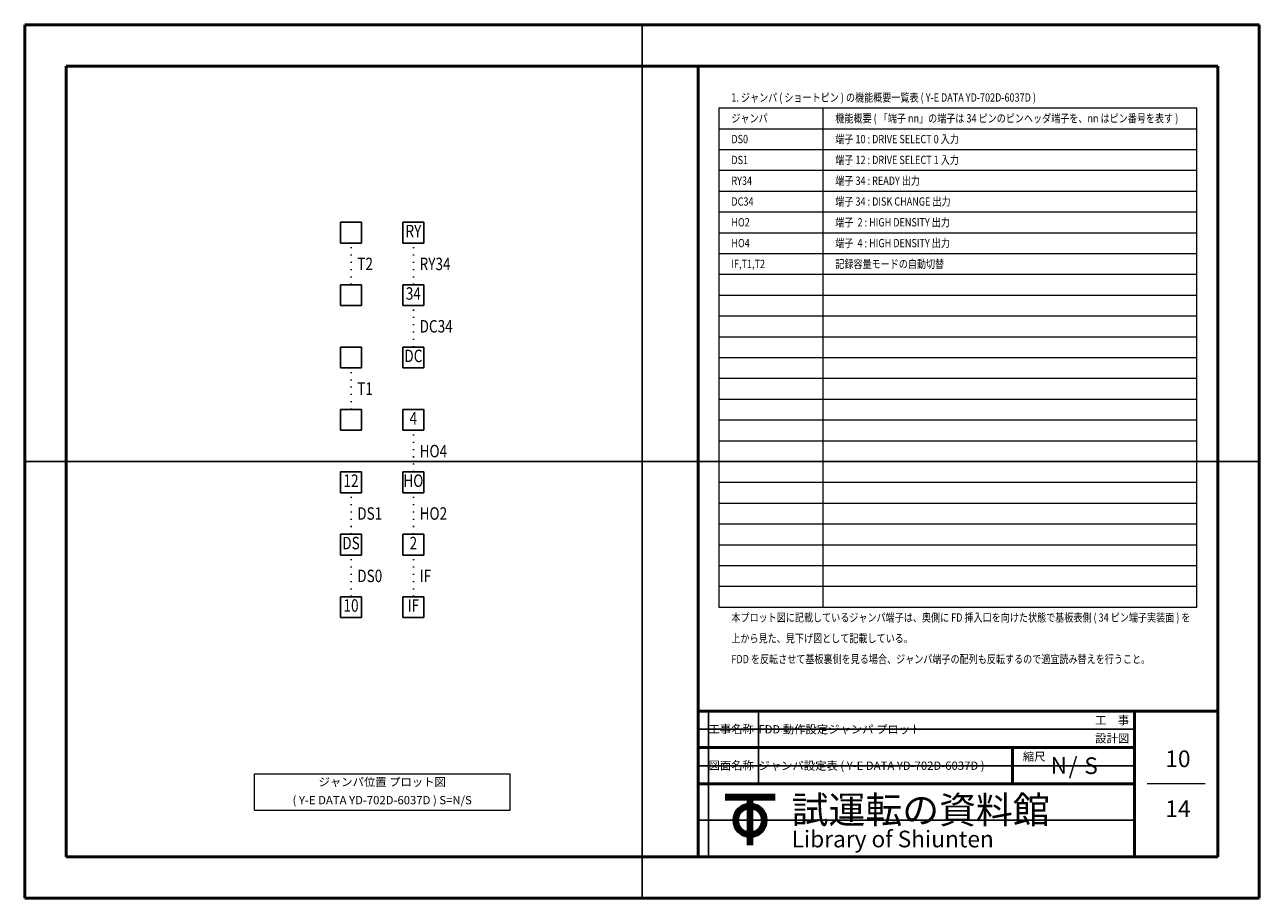
# Model space of a CAD drawing. Units: millimetres. Extents: x 0 to 297, y 0 to 210.
import ezdxf
from ezdxf.enums import TextEntityAlignment as Align

# ---------------------------------------------------------------- set-up
doc = ezdxf.new("R2010")
doc.units = ezdxf.units.MM
doc.linetypes.add('SXF_点線', pattern=[1.75, 0.25, -1.5])
for name, color, linetype, lineweight in [('D-STR-HTXT', 7, 'Continuous', 13), ('D-STR-STRD', 4, 'Continuous', 25), ('D-STR-STRF', 30, 'Continuous', 25), ('D-STR-TXT', 7, 'Continuous', 13), ('D-TTL', 2, 'Continuous', 50)]:
    doc.layers.add(name, color=color, linetype=linetype, lineweight=lineweight)
doc.styles.add('ms gothic', font='msgothic.ttc')

msp = doc.modelspace()

# ---------------------------------------------------------------- linework, layer by layer
at = {"layer": 'D-STR-HTXT'}
for p, q in [((55.25, 29.9), (116.75, 29.9)), ((55.25, 21.15), (55.25, 29.9)), ((116.75, 21.15), (116.75, 29.9)), ((55.25, 21.15), (116.75, 21.15))]:
    msp.add_line(p, q, dxfattribs=at)
at = {"layer": 'D-STR-STRD'}
for p, q in [((76, 157.5), (76, 162.5)), ((76, 162.5), (81, 162.5)), ((81, 157.5), (81, 162.5)), ((91, 157.5), (91, 162.5)), ((91, 162.5), (96, 162.5)), ((96, 157.5), (96, 162.5)), ((76, 157.5), (81, 157.5)), ((91, 157.5), (96, 157.5)), ((76, 142.5), (76, 147.5)), ((76, 147.5), (81, 147.5)), ((81, 142.5), (81, 147.5)), ((91, 142.5), (91, 147.5)), ((91, 147.5), (96, 147.5)), ((96, 142.5), (96, 147.5)), ((76, 142.5), (81, 142.5)), ((91, 142.5), (96, 142.5)), ((76, 127.5), (76, 132.5)), ((76, 132.5), (81, 132.5)), ((81, 127.5), (81, 132.5)), ((91, 127.5), (91, 132.5)), ((91, 132.5), (96, 132.5)), ((96, 127.5), (96, 132.5)), ((76, 127.5), (81, 127.5)), ((91, 127.5), (96, 127.5)), ((76, 112.5), (76, 117.5)), ((76, 117.5), (81, 117.5)), ((81, 112.5), (81, 117.5)), ((91, 112.5), (91, 117.5)), ((91, 117.5), (96, 117.5)), ((96, 112.5), (96, 117.5)), ((76, 112.5), (81, 112.5)), ((91, 112.5), (96, 112.5)), ((76, 97.5), (76, 102.5)), ((76, 102.5), (81, 102.5)), ((81, 97.5), (81, 102.5)), ((91, 97.5), (91, 102.5)), ((91, 102.5), (96, 102.5)), ((96, 97.5), (96, 102.5)), ((76, 97.5), (81, 97.5)), ((91, 97.5), (96, 97.5)), ((76, 82.5), (76, 87.5)), ((76, 87.5), (81, 87.5)), ((81, 82.5), (81, 87.5)), ((91, 82.5), (91, 87.5)), ((91, 87.5), (96, 87.5)), ((96, 82.5), (96, 87.5)), ((76, 82.5), (81, 82.5)), ((91, 82.5), (96, 82.5)), ((76, 67.5), (76, 72.5)), ((76, 72.5), (81, 72.5)), ((81, 67.5), (81, 72.5)), ((91, 67.5), (91, 72.5)), ((91, 72.5), (96, 72.5)), ((96, 67.5), (96, 72.5)), ((76, 67.5), (81, 67.5)), ((91, 67.5), (96, 67.5))]:
    msp.add_line(p, q, dxfattribs=at)
at = {"layer": 'D-STR-STRF', "color": 252, "linetype": 'SXF_点線'}
msp.add_line((78.5, 147.5), (78.5, 157.5), dxfattribs=at)
at = {"layer": 'D-STR-STRF', "color": 3, "linetype": 'SXF_点線'}
for p, q in [((93.5, 147.5), (93.5, 157.5)), ((78.5, 87.5), (78.5, 97.5))]:
    msp.add_line(p, q, dxfattribs=at)
at = {"layer": 'D-STR-STRF', "linetype": 'SXF_点線'}
for p, q in [((93.5, 132.5), (93.5, 142.5)), ((78.5, 72.5), (78.5, 82.5))]:
    msp.add_line(p, q, dxfattribs=at)
at = {"layer": 'D-STR-STRF', "color": 36, "linetype": 'SXF_点線'}
msp.add_line((78.5, 117.5), (78.5, 127.5), dxfattribs=at)
at = {"layer": 'D-STR-STRF', "color": 7, "linetype": 'SXF_点線'}
msp.add_line((93.5, 102.5), (93.5, 112.5), dxfattribs=at)
at = {"layer": 'D-STR-STRF', "color": 6, "linetype": 'SXF_点線'}
msp.add_line((93.5, 87.5), (93.5, 97.5), dxfattribs=at)
at = {"layer": 'D-STR-STRF', "color": 21, "linetype": 'SXF_点線'}
msp.add_line((93.5, 72.5), (93.5, 82.5), dxfattribs=at)
at = {"layer": 'D-STR-TXT'}
for p, q in [((167, 190), (282, 190)), ((167, 190), (167, 70)), ((192, 190), (192, 70)), ((282, 70), (282, 190)), ((167, 185), (282, 185)), ((167, 180), (282, 180)), ((167, 175), (282, 175)), ((167, 170), (282, 170)), ((167, 165), (282, 165)), ((167, 160), (282, 160)), ((167, 155), (282, 155)), ((167, 150), (282, 150)), ((167, 145), (282, 145)), ((167, 140), (282, 140)), ((167, 135), (282, 135)), ((167, 130), (282, 130)), ((167, 125), (282, 125)), ((167, 120), (282, 120)), ((167, 115), (282, 115)), ((167, 110), (282, 110)), ((167, 105), (282, 105)), ((167, 100), (282, 100)), ((167, 95), (282, 95)), ((167, 90), (282, 90)), ((167, 85), (282, 85)), ((167, 80), (282, 80)), ((167, 75), (282, 75)), ((167, 70), (282, 70)), ((284, 27.5), (270, 27.5))]:
    msp.add_line(p, q, dxfattribs=at)
at = {"layer": 'D-TTL', "color": 7}
for p, q in [((0, 0), (0, 210)), ((297, 210), (0, 210)), ((297, 0), (297, 210)), ((0, 0), (297, 0))]:
    msp.add_line(p, q, dxfattribs=at)
at = {"layer": 'D-TTL'}
for p, q in [((287, 200), (10, 200)), ((10, 200), (10, 10)), ((162, 200), (162, 45)), ((287, 10), (287, 200)), ((162, 10), (162, 45)), ((162, 45), (287, 45)), ((267, 45), (267, 10)), ((162, 36.25), (267, 36.25)), ((237.6, 36.25), (237.6, 27.5)), ((267, 27.5), (162, 27.5)), ((168.5, 24.75), (180.5, 24.75)), ((168.5, 24.6), (180.5, 24.6)), ((168.5, 24.45), (180.5, 24.45)), ((168.5, 24.3), (180.5, 24.3)), ((168.5, 24.15), (180.5, 24.15)), ((168.5, 24), (180.5, 24)), ((168.5, 23.85), (180.5, 23.85)), ((174.05, 24.75), (174.05, 12.75)), ((174.2, 24.75), (174.2, 12.75)), ((174.35, 24.75), (174.35, 12.75)), ((174.5, 24.75), (174.5, 12.75)), ((174.65, 24.75), (174.65, 12.75)), ((174.8, 24.75), (174.8, 12.75)), ((174.95, 24.75), (174.95, 12.75)), ((10, 10), (287, 10))]:
    msp.add_line(p, q, dxfattribs=at)
for radius in [3.9, 3.75, 3.6, 3.45, 3.3, 3.15, 3]:
    msp.add_circle((174.5, 18.75), radius, dxfattribs=at)
at = {"layer": 'Defpoints'}
for p, q in [((148.5, 210), (148.5, 0)), ((0, 105), (297, 105)), ((164.5, 10), (164.5, 45)), ((176.5, 27.5), (176.5, 45)), ((162, 40.625), (267, 40.625)), ((162, 31.875), (267, 31.875)), ((162, 18.75), (267, 18.75))]:
    msp.add_line(p, q, dxfattribs=at)

# ---------------------------------------------------------------- texts
at = {"layer": 'D-STR-TXT', "style": 'ms gothic', "width": 0.8}
for s, height, p in [('1. ジャンパ ( ショートピン ) の機能概要一覧表 ( Y-E DATA YD-702D-6037D )', 2, (170, 192.5)), ('ジャンパ', 2, (170, 187.5)), ('機能概要 ( 「端子 nn」の端子は 34 ピンのピンヘッダ端子を、nn はピン番号を表す )', 2, (195, 187.5)), ('DS0', 2, (170, 182.5)), ('端子 10 : DRIVE SELECT 0 入力', 2, (195, 182.5)), ('DS1', 2, (170, 177.5)), ('端子 12 : DRIVE SELECT 1 入力', 2, (195, 177.5)), ('RY34', 2, (170, 172.5)), ('端子 34 : READY 出力', 2, (195, 172.5)), ('DC34', 2, (170, 167.5)), ('端子 34 : DISK CHANGE 出力', 2, (195, 167.5)), ('HO2', 2, (170, 162.5)), ('端子  2 : HIGH DENSITY 出力', 2, (195, 162.5)), ('HO4', 2, (170, 157.5)), ('端子  4 : HIGH DENSITY 出力', 2, (195, 157.5)), ('T2', 3, (80, 152.5)), ('RY34', 3, (95, 152.5)), ('IF,T1,T2', 2, (170, 152.5)), ('記録容量モードの自動切替', 2, (195, 152.5)), ('DC34', 3, (95, 137.5)), ('T1', 3, (80, 122.5)), ('HO4', 3, (95, 107.5)), ('DS1', 3, (80, 92.5)), ('HO2', 3, (95, 92.5)), ('DS0', 3, (80, 77.5)), ('IF', 3, (95, 77.5)), ('本プロット図に記載しているジャンパ端子は、奥側に FD 挿入口を向けた状態で基板表側 ( 34 ピン端子実装面 ) を', 2, (170, 67.5)), ('上から見た、見下げ図として記載している。', 2, (170, 62.5)), ('FDD を反転させて基板裏側を見る場合、ジャンパ端子の配列も反転するので適宜読み替えを行うこと。', 2, (170, 57.5))]:
    msp.add_text(s, height=height, dxfattribs=at).set_placement(p, align=Align.MIDDLE_LEFT)
for s, p in [('RY', (93.5, 160)), ('34', (93.5, 145)), ('DC', (93.5, 130)), ('4', (93.5, 115)), ('12', (78.5, 100)), ('HO', (93.5, 100)), ('DS', (78.5, 85)), ('2', (93.5, 85)), ('10', (78.5, 70)), ('IF', (93.5, 70))]:
    msp.add_text(s, height=3, rotation=360, dxfattribs=at).set_placement(p, align=Align.MIDDLE)
at = {"layer": 'D-STR-TXT', "style": 'ms gothic'}
for s, height, p in [('工事名称', 2, (164.5, 39.6808)), ('FDD 動作設定ジャンパ プロット', 2, (176.5, 39.625)), ('工\u3000事', 2, (257.5182, 41.8125)), ('設計図', 2, (257.5182, 37.4375)), ('図面名称', 2, (164.5, 30.9308)), ('ジャンパ設定表 ( Y-E DATA YD-702D-6037D )', 2, (176.5, 30.875)), ('縮尺', 2, (240.1, 33.0625)), ('N', 4, (246.8091, 29.9318)), ('/', 4, (251.1364, 29.8409)), ('S', 4, (254.9, 29.875)), ('10', 4, (274.4, 31.5341)), ('試運転の資料館', 6.5, (184.5, 18)), ('14', 4, (274.4, 19.5341)), ('Library of Shiunten', 4, (184.5, 12.25))]:
    msp.add_text(s, height=height, dxfattribs=at).set_placement(p)
for s, p in [('ジャンパ位置 プロット図', (86, 27.7125)), ('( Y-E DATA YD-702D-6037D ) S=N/S', (86, 23.3375))]:
    msp.add_text(s, height=2, dxfattribs=at).set_placement(p, align=Align.MIDDLE)

doc.saveas('drawing.dxf')
